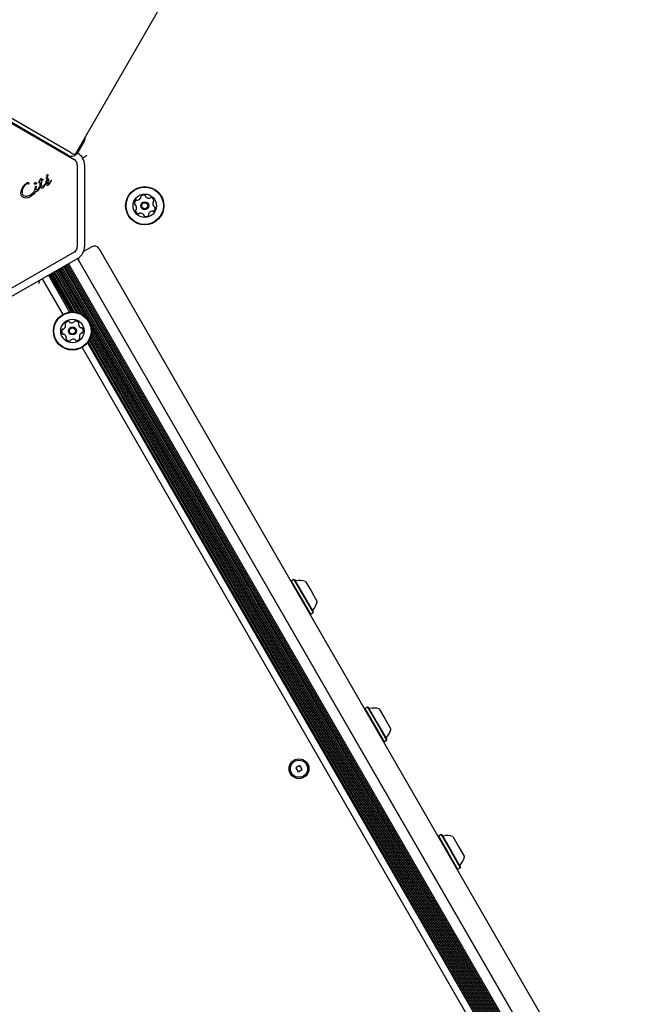
# Model space of a CAD drawing. Units: millimetres. Extents: x -5428 to 5702, y -5518 to 5118.
# Drawn here: x -3268 to -2926, y 1044 to 1589 of the extents above; entities that cross this region are included whole.
import ezdxf

# ---------------------------------------------------------------- set-up
doc = ezdxf.new("R2010")
doc.units = ezdxf.units.MM
doc.header["$LTSCALE"] = 1000
doc.layers.add('1 EQUIPMENT', color=7, linetype='Continuous', lineweight=18)

# ---------------------------------------------------------------- blocks, each defined once
blk = doc.blocks.new('Aire_de_jeux_City_chateaux_CC_15-5002-T01_CC_15-5002-T01_f_Vue_Technique-INT')
at = {"layer": '1 EQUIPMENT', "color": 7, "linetype": 'Continuous', "lineweight": 25}
for p, q in [((-3237.16, 1515.19), (-2930.66, 2046.08)), ((-3240.19, 1515.71), (-3452.72, 1638.41)), ((-3241.58, 1514.2), (-3438.87, 1628.1)), ((-3277.37, 1534.44), (-3238.2, 1511.82)), ((-3232.61, 1521.73), (-3236.11, 1515.66)), ((-3240.19, 1515.71), (-3238.62, 1514.8)), ((-3236.31, 1515.35), (-3236.2, 1515.29)), ((-3231.08, 1513.91), (-3233.45, 1512.54)), ((-3236.45, 1508.79), (-3236.45, 1463.55)), ((-3232.45, 1508.79), (-3232.45, 1463.55)), ((-3259.24, 1498.87), (-3259.05, 1498.91)), ((-3258.94, 1498.79), (-3259.05, 1498.48)), ((-3257.68, 1499.08), (-3257.54, 1499.11)), ((-3257.54, 1499.11), (-3256.91, 1499.41)), ((-3256.93, 1500.03), (-3257.51, 1499.84)), ((-3256.95, 1500.49), (-3256.92, 1500.68)), ((-3256.93, 1500.03), (-3256.95, 1500.49)), ((-3256.95, 1497.58), (-3256.91, 1499.41)), ((-3256.92, 1500.68), (-3256.84, 1500.87)), ((-3256.84, 1500.87), (-3256.73, 1501.04)), ((-3256.73, 1501.04), (-3256.62, 1501.17)), ((-3256.62, 1501.17), (-3256.54, 1501.24)), ((-3256.42, 1501.18), (-3256.34, 1501.02)), ((-3256.28, 1499.78), (-3256.39, 1497.77)), ((-3256.34, 1501.02), (-3256.27, 1500.73)), ((-3255.53, 1500.45), (-3256.28, 1499.78)), ((-3256.27, 1500.73), (-3256.25, 1500.34)), ((-3256.25, 1500.34), (-3255.53, 1500.81)), ((-3255.39, 1500.75), (-3255.53, 1500.45)), ((-3253.94, 1499.33), (-3254.04, 1498.65)), ((-3253.67, 1500.01), (-3253.94, 1499.33)), ((-3253.29, 1500.59), (-3253.67, 1500.01)), ((-3253.64, 1501.6), (-3253.4, 1501.93)), ((-3253.56, 1498.9), (-3253.55, 1499.55)), ((-3253.55, 1499.55), (-3253.45, 1499.87)), ((-3253.45, 1499.87), (-3253.28, 1500.15)), ((-3253.28, 1500.15), (-3253.05, 1500.35)), ((-3252.5, 1499.58), (-3252.23, 1500.01)), ((-3252.23, 1500.01), (-3252.13, 1500.42)), ((-3251.57, 1498.5), (-3250.84, 1499.88)), ((-3251.16, 1499.82), (-3251.39, 1499.46)), ((-3250.91, 1500.23), (-3251.16, 1499.82)), ((-3250.81, 1500.2), (-3250.85, 1500.24)), ((-3250.84, 1499.88), (-3250.79, 1500.01)), ((-3267.67, 1493.2), (-3267.41, 1494.88)), ((-3267.41, 1494.88), (-3266.64, 1496.5)), ((-3263.42, 1498.19), (-3263.53, 1498.08)), ((-3259.38, 1494.2), (-3260.24, 1492.84)), ((-3259.59, 1496.57), (-3260.1, 1494.56)), ((-3259.59, 1496.57), (-3259.54, 1496.84)), ((-3259.42, 1497.01), (-3259.3, 1497.08)), ((-3259.29, 1495.79), (-3259.16, 1496.7)), ((-3259.12, 1496.89), (-3259.16, 1496.7)), ((-3257.93, 1495.61), (-3258.21, 1495.28)), ((-3257.39, 1496.12), (-3257.98, 1494.81)), ((-3257.67, 1496.09), (-3257.93, 1495.61)), ((-3257.67, 1496.09), (-3257.55, 1496.39)), ((-3257.48, 1496.53), (-3257.55, 1496.39)), ((-3257.32, 1496.35), (-3257.39, 1496.12)), ((-3256.92, 1496.92), (-3256.95, 1497.58)), ((-3256.36, 1497.31), (-3256.39, 1497.77)), ((-3255.03, 1497.17), (-3255.28, 1496.95)), ((-3254.55, 1497.38), (-3255.14, 1496.3)), ((-3254.69, 1497.79), (-3255.03, 1497.17)), ((-3254.69, 1497.79), (-3254.52, 1498.16)), ((-3254.39, 1497.86), (-3254.55, 1497.38)), ((-3254.36, 1498.11), (-3254.39, 1497.86)), ((-3253.91, 1498.09), (-3253.7, 1497.84)), ((-3253.7, 1497.84), (-3253.4, 1497.68)), ((-3253.4, 1497.68), (-3253.05, 1497.61)), ((-3253.05, 1497.61), (-3252.67, 1497.66)), ((-3252.67, 1497.66), (-3252.27, 1497.83)), ((-3252.27, 1497.83), (-3252.03, 1497.99)), ((-3252.03, 1497.99), (-3251.57, 1498.5)), ((-3266.99, 1493.18), (-3266.74, 1492.39)), ((-3265.79, 1490.48), (-3266.63, 1490.91)), ((-3265.24, 1491.41), (-3266.09, 1491.71)), ((-3264.78, 1490.33), (-3265.79, 1490.48)), ((-3263.67, 1490.51), (-3264.78, 1490.33)), ((-3263.3, 1491.68), (-3264.28, 1491.42)), ((-3262.49, 1491.02), (-3263.67, 1490.51)), ((-3262.37, 1492.11), (-3263.3, 1491.68)), ((-3260.24, 1492.84), (-3262.49, 1491.02)), ((-3260.88, 1493.33), (-3262.37, 1492.11)), ((-3228.45, 1463.42), (-3232.97, 1460.81)), ((-3224.35, 1462.32), (-2919.78, 934.78)), ((-3238.2, 1460.52), (-3277.37, 1437.9)), ((-3236.2, 1457.06), (-3275.37, 1434.44)), ((-3236.3, 1457), (-2930.76, 927.79)), ((-2931.04, 928.28), (-3235.61, 1455.82)), ((-3248.29, 1450.07), (-3234.65, 1426.44)), ((-3247.61, 1450.47), (-3233.31, 1425.7)), ((-3246.91, 1450.87), (-3231.52, 1424.22)), ((-3246.22, 1451.27), (-2940.69, 922.07)), ((-3245.52, 1451.68), (-2939.99, 922.48)), ((-3244.84, 1452.07), (-2939.31, 922.87)), ((-3244.13, 1452.48), (-2938.6, 923.28)), ((-3243.45, 1452.87), (-2937.92, 923.67)), ((-3242.75, 1453.28), (-2937.22, 924.08)), ((-3242.06, 1453.67), (-2936.53, 924.47)), ((-3241.36, 1454.08), (-2935.83, 924.88)), ((-3257.7, 1443.06), (-3257.2, 1444.93)), ((-3255.79, 1445.75), (-3244.39, 1426.01)), ((-3252.45, 1447.67), (-3240.69, 1427.3)), ((-3251.77, 1448.07), (-3239.83, 1427.4)), ((-3251.06, 1448.47), (-3238.91, 1427.42)), ((-3250.38, 1448.87), (-3237.96, 1427.36)), ((-3249.68, 1449.27), (-3236.93, 1427.2)), ((-3248.99, 1449.67), (-3235.86, 1426.91)), ((-3228.92, 1419.72), (-2958.95, 952.13)), ((-3228.54, 1417.44), (-2960.74, 953.6)), ((-3229.85, 1411.72), (-2966.34, 955.32)), ((-3229.42, 1412.57), (-2965.4, 955.26)), ((-3229.05, 1413.54), (-2964.37, 955.1)), ((-3228.76, 1414.62), (-2963.29, 954.82)), ((-3228.56, 1415.9), (-2962.08, 954.34)), ((-3233.81, 1407.68), (-2971.82, 953.91)), ((-3230.84, 1410.24), (-2968.12, 955.2)), ((-3230.33, 1410.93), (-2967.27, 955.3)), ((-3117.9, 1278.43), (-3117.99, 1278.09)), ((-3116.42, 1279.28), (-3117.9, 1278.43)), ((-3117.9, 1278.43), (-3112.61, 1269.27)), ((-3116.08, 1279.19), (-3116.42, 1279.28)), ((-3116.42, 1279.28), (-3111.13, 1270.12)), ((-3116.08, 1279.19), (-3110.92, 1270.25)), ((-3110.01, 1278.28), (-3106.76, 1272.65)), ((-3111.13, 1270.12), (-3105.85, 1260.96)), ((-3110.92, 1270.25), (-3105.75, 1261.31)), ((-3106.76, 1272.65), (-3103.51, 1267.02)), ((-3112.61, 1269.27), (-3107.32, 1260.11)), ((-3107.66, 1260.2), (-3107.32, 1260.11)), ((-3107.32, 1260.11), (-3105.85, 1260.96)), ((-3105.85, 1260.96), (-3105.75, 1261.31)), ((-3077.14, 1207.84), (-3077.23, 1207.49)), ((-3075.66, 1208.69), (-3077.14, 1207.84)), ((-3077.14, 1207.84), (-3071.85, 1198.68)), ((-3075.32, 1208.59), (-3075.66, 1208.69)), ((-3075.66, 1208.69), (-3070.37, 1199.53)), ((-3075.32, 1208.59), (-3070.16, 1199.65)), ((-3069.25, 1207.68), (-3066, 1202.05)), ((-3070.37, 1199.53), (-3065.09, 1190.37)), ((-3070.16, 1199.65), (-3064.99, 1190.71)), ((-3066, 1202.05), (-3062.75, 1196.42)), ((-3071.85, 1198.68), (-3066.56, 1189.52)), ((-3066.9, 1189.61), (-3066.56, 1189.52)), ((-3066.56, 1189.52), (-3065.09, 1190.37)), ((-3065.09, 1190.37), (-3064.99, 1190.71)), ((-3113.17, 1176.32), (-3115.42, 1175.02)), ((-3115.42, 1175.02), (-3114.12, 1172.77)), ((-3114.12, 1172.77), (-3111.87, 1174.07)), ((-3111.87, 1174.07), (-3113.17, 1176.32)), ((-3036.38, 1137.24), (-3036.47, 1136.9)), ((-3034.9, 1138.09), (-3036.38, 1137.24)), ((-3036.38, 1137.24), (-3031.09, 1128.08)), ((-3034.56, 1138), (-3034.9, 1138.09)), ((-3034.9, 1138.09), (-3029.62, 1128.93)), ((-3034.56, 1138), (-3029.4, 1129.05)), ((-3028.49, 1137.08), (-3025.24, 1131.45)), ((-3029.62, 1128.93), (-3024.33, 1119.77)), ((-3029.4, 1129.05), (-3024.23, 1120.11)), ((-3025.24, 1131.45), (-3021.99, 1125.82)), ((-3031.09, 1128.08), (-3025.8, 1118.92)), ((-3026.14, 1119.01), (-3025.8, 1118.92)), ((-3025.8, 1118.92), (-3024.33, 1119.77)), ((-3024.33, 1119.77), (-3024.23, 1120.11))]:
    blk.add_line(p, q, dxfattribs=at)
for centre, radius in [((-3199.07, 1486.17), 10.58), ((-3199.07, 1486.17), 10.33), ((-3199.07, 1486.17), 6.5), ((-3199.07, 1486.17), 2.2), ((-3199.07, 1486.17), 1.7), ((-3239.1, 1416.85), 10.58), ((-3239.1, 1416.85), 10.33), ((-3239.1, 1416.85), 6.5), ((-3239.1, 1416.85), 2.2), ((-3239.1, 1416.85), 1.7), ((-3113.64, 1174.54), 5.5), ((-3113.64, 1174.54), 4.75)]:
    blk.add_circle(centre, radius, dxfattribs=at)
for centre, radius, start, end in [((-3236.08, 1523.73), 4, 330, 3.7529), ((-3239.58, 1517.66), 4, 240, 330), ((-3239.95, 1508.79), 7.5, 360, 60), ((-3239.95, 1508.79), 3.5, 360, 60), ((-3253.61, 1501.44), 0.106, 151.8365, 300), ((-3253.28, 1501.33), 0.46, 142.7689, 159.3611), ((-3253.95, 1502.01), 0.768, 300.0212, 315.2138), ((-3256.58, 1503.02), 5.33, 305.9146, 319.8436), ((-3254.23, 1502.57), 1.05, 322.7355, 23.0889), ((-3256.29, 1504.34), 4.07, 315.1837, 332.6998), ((-3252.87, 1502.98), 0.392, 83.1092, 180.7134), ((-3252.9, 1503.03), 0.347, 31.8955, 77.4732), ((-3253.37, 1502.91), 0.825, 328.1135, 21.9243), ((-3252.95, 1499.17), 0.681, 222.9896, 279.9714), ((-3202.29, 1487.38), 2.52, 132.9716, 186.1016), ((-3203.68, 1488.87), 0.481, 54.5366, 132.9375), ((-3203.12, 1489.65), 0.481, 234.5235, 282.9715), ((-3203.58, 1491.64), 2.52, 282.9826, 336.1016), ((-3200.84, 1491.21), 0.481, 126.1016, 204.5332), ((-3201.72, 1490.81), 0.481, 336.1014, 24.5366), ((-3199.64, 1489.56), 2.52, 72.9716, 126.1074), ((-3199.04, 1491.51), 0.481, 354.4913, 72.9773), ((-3198.09, 1491.42), 0.481, 174.5366, 222.9715), ((-3196.6, 1492.81), 2.52, 222.9774, 276.1017), ((-3196.38, 1490.78), 0.481, 276.0965, 324.5401), ((-3195.6, 1490.22), 0.481, 66.1014, 144.5366), ((-3196.42, 1488.36), 2.52, 12.9716, 66.1016), ((-3192.09, 1487.35), 2.52, 162.9715, 216.0959), ((-3194.04, 1487.94), 0.481, 114.5332, 162.9768), ((-3194.44, 1488.82), 0.481, 294.5366, 12.9716), ((-3204.32, 1487.16), 0.481, 186.096, 264.582), ((-3204.41, 1486.2), 0.481, 36.1317, 84.5366), ((-3203.71, 1483.53), 0.481, 114.5366, 192.9713), ((-3201.72, 1483.99), 2.52, 192.9715, 246.1017), ((-3206.06, 1485), 2.52, 342.9554, 36.1107), ((-3204.11, 1484.4), 0.481, 294.5332, 342.9716), ((-3194.56, 1480.71), 2.52, 102.9716, 156.1016), ((-3195.02, 1482.7), 0.481, 54.5366, 102.9716), ((-3194.46, 1483.48), 0.481, 234.5401, 313.0018), ((-3195.85, 1484.97), 2.52, 312.9716, 6.1016), ((-3193.73, 1486.15), 0.481, 216.1017, 264.582), ((-3193.83, 1485.19), 0.481, 6.096, 84.5366), ((-3202.55, 1482.12), 0.481, 246.102, 324.5401), ((-3201.76, 1481.56), 0.481, 96.096, 144.5366), ((-3201.55, 1479.54), 2.52, 42.9774, 96.1016), ((-3200.06, 1480.93), 0.481, 354.4913, 42.9716), ((-3199.1, 1480.84), 0.481, 174.5366, 252.9773), ((-3198.5, 1482.78), 2.52, 252.9716, 306.1017), ((-3197.3, 1481.14), 0.481, 306.1358, 24.5498), ((-3196.43, 1481.54), 0.481, 156.1589, 204.5366), ((-3239.95, 1463.55), 3.5, 300, 360), ((-3239.95, 1463.55), 7.5, 300, 360), ((-3226.95, 1460.82), 3, 30, 120), ((-3233.01, 1457.32), 3, 182.8454, 210), ((-3242.53, 1416.63), 2.52, 157.0351, 210.1709), ((-3244.41, 1417.42), 0.481, 78.5547, 157.0408), ((-3244.21, 1418.37), 0.481, 258.6001, 307.035), ((-3245.44, 1419.99), 2.52, 307.0408, 0.1652), ((-3242.77, 1420.72), 0.481, 150.1649, 228.6001), ((-3241, 1419.71), 2.52, 97.0351, 150.1651), ((-3243.4, 1420), 0.481, 0.16, 48.6036), ((-3241.25, 1421.73), 0.481, 18.6001, 97.0351), ((-3240.34, 1422.04), 0.481, 198.5967, 247.0402), ((-3239.54, 1423.91), 2.52, 247.035, 300.1594), ((-3238.52, 1422.15), 0.481, 300.1652, 348.6455), ((-3237.58, 1421.96), 0.481, 90.1595, 168.6001), ((-3237.57, 1419.92), 2.52, 37.0351, 90.1651), ((-3235.22, 1420.52), 0.481, 138.6001, 187.0351), ((-3233.2, 1420.76), 2.52, 187.0351, 240.1651), ((-3235.94, 1421.15), 0.481, 318.6036, 37.0652), ((-3234.21, 1419), 0.481, 240.2223, 288.6001), ((-3233.91, 1418.09), 0.481, 30.1993, 108.6133), ((-3235.67, 1417.06), 2.52, 337.0351, 30.1652), ((-3244.29, 1415.61), 0.481, 210.1651, 288.5967), ((-3243.98, 1414.69), 0.481, 60.1649, 108.6001), ((-3245, 1412.93), 2.52, 7.046, 60.1651), ((-3242.25, 1412.54), 0.481, 138.6001, 217.0009), ((-3240.63, 1413.77), 2.52, 217.0351, 270.1651), ((-3242.98, 1413.18), 0.481, 318.587, 7.035), ((-3240.62, 1411.73), 0.481, 270.1595, 348.6455), ((-3239.68, 1411.54), 0.481, 120.1952, 168.6001), ((-3238.65, 1409.78), 2.52, 67.0189, 120.1742), ((-3237.86, 1411.65), 0.481, 18.5967, 67.0351), ((-3236.95, 1411.96), 0.481, 198.6001, 277.0348), ((-3237.2, 1413.98), 2.52, 277.035, 330.1652), ((-3232.75, 1413.7), 2.52, 127.0409, 180.1651), ((-3234.79, 1413.69), 0.481, 180.1595, 228.6001), ((-3235.43, 1412.97), 0.481, 330.1654, 48.6036), ((-3233.98, 1415.32), 0.481, 78.5547, 127.0351), ((-3233.79, 1416.27), 0.481, 258.6001, 337.0408), ((-3115.38, 1278.97), 0.5, 210, 283.4677), ((-3113, 1269.05), 9.7, 72.0627, 103.4677), ((-3113, 1269.05), 9.7, 316.5323, 347.9373), ((-3105.59, 1262.03), 0.5, 136.5323, 210), ((-3074.62, 1208.37), 0.5, 210, 283.4677), ((-3072.24, 1198.45), 9.7, 72.0627, 103.4677), ((-3072.24, 1198.45), 9.7, 316.5323, 347.9373), ((-3064.83, 1191.43), 0.5, 136.5323, 210), ((-3033.86, 1137.78), 0.5, 210, 283.4677), ((-3031.48, 1127.85), 9.7, 72.0627, 103.4677), ((-3031.48, 1127.85), 9.7, 316.5323, 347.9373), ((-3024.07, 1120.83), 0.5, 136.5323, 210)]:
    blk.add_arc(centre, radius, start, end, dxfattribs=at)
for points, knots in [([(-3238.62, 1514.8), (-3238.51, 1514.75), (-3238.28, 1514.64), (-3237.86, 1514.65), (-3237.5, 1514.8), (-3237.26, 1515.03), (-3237.17, 1515.18), (-3237.14, 1515.24)], [0, 0, 0, 0, 0.221486, 0.443114, 0.684828, 0.876924, 1, 1, 1, 1]), ([(-3252.82, 1499.59), (-3252.93, 1499.46), (-3253.14, 1499.19), (-3253.42, 1498.99), (-3253.56, 1498.9)], [0, 0, 0, 0, 0.500004, 1, 1, 1, 1]), ([(-3252.83, 1498.5), (-3252.66, 1498.54), (-3252.26, 1498.64), (-3251.75, 1498.98), (-3251.5, 1499.31), (-3251.39, 1499.46)], [0, 0, 0, 0, 0.292503, 0.697067, 1, 1, 1, 1]), ([(-3266.78, 1495.25), (-3266.89, 1494.91), (-3267.12, 1494.24), (-3267.04, 1493.53), (-3266.99, 1493.18)], [0, 0, 0, 0, 0.4991399, 1, 1, 1, 1])]:
    blk.add_open_spline(points, degree=3, knots=knots, dxfattribs=at)
for points in [[(-3266.64, 1496.5), (-3266.31, 1496.97), (-3265.67, 1497.89), (-3264.76, 1498.54), (-3264.3, 1498.87)], [(-3264.3, 1498.87), (-3264.23, 1498.91), (-3264.08, 1498.99), (-3263.92, 1499.01), (-3263.84, 1499.03)], [(-3263.84, 1499.03), (-3263.81, 1499.03), (-3263.75, 1499.03), (-3263.66, 1499.02), (-3263.57, 1498.99), (-3263.52, 1498.95), (-3263.49, 1498.94)], [(-3263.49, 1498.94), (-3263.46, 1498.91), (-3263.39, 1498.85), (-3263.36, 1498.77), (-3263.34, 1498.73)], [(-3260.15, 1498.36), (-3260.14, 1498.45), (-3260.13, 1498.62), (-3260.05, 1498.78), (-3260.01, 1498.86)], [(-3260.01, 1498.86), (-3259.99, 1498.88), (-3259.96, 1498.92), (-3259.89, 1498.95), (-3259.81, 1498.98), (-3259.76, 1498.98), (-3259.74, 1498.98)], [(-3259.74, 1498.98), (-3259.7, 1498.97), (-3259.62, 1498.96), (-3259.54, 1498.93), (-3259.5, 1498.91)], [(-3259.24, 1498.87), (-3259.28, 1498.87), (-3259.38, 1498.86), (-3259.46, 1498.89), (-3259.5, 1498.91)], [(-3259.05, 1498.91), (-3259.04, 1498.91), (-3259.03, 1498.91), (-3259, 1498.9), (-3258.98, 1498.89), (-3258.96, 1498.88), (-3258.95, 1498.86), (-3258.94, 1498.84), (-3258.94, 1498.81), (-3258.94, 1498.8), (-3258.94, 1498.79)], [(-3257.85, 1499.29), (-3257.85, 1499.28), (-3257.86, 1499.26), (-3257.86, 1499.24), (-3257.86, 1499.21), (-3257.85, 1499.19), (-3257.85, 1499.19)], [(-3257.51, 1499.84), (-3257.58, 1499.76), (-3257.74, 1499.6), (-3257.81, 1499.39), (-3257.85, 1499.29)], [(-3257.85, 1499.19), (-3257.84, 1499.17), (-3257.82, 1499.14), (-3257.78, 1499.11), (-3257.73, 1499.08), (-3257.7, 1499.08), (-3257.68, 1499.08)], [(-3256.54, 1501.24), (-3256.53, 1501.24), (-3256.53, 1501.25), (-3256.51, 1501.25), (-3256.49, 1501.25), (-3256.48, 1501.24), (-3256.48, 1501.24)], [(-3256.48, 1501.24), (-3256.47, 1501.23), (-3256.44, 1501.21), (-3256.43, 1501.19), (-3256.42, 1501.18)], [(-3255.53, 1500.81), (-3255.52, 1500.82), (-3255.51, 1500.82), (-3255.48, 1500.83), (-3255.46, 1500.82), (-3255.44, 1500.82), (-3255.42, 1500.81), (-3255.4, 1500.79), (-3255.39, 1500.77), (-3255.39, 1500.75), (-3255.39, 1500.75)], [(-3252.87, 1500.97), (-3252.95, 1500.92), (-3253.11, 1500.81), (-3253.23, 1500.66), (-3253.29, 1500.59)], [(-3253.05, 1500.35), (-3253.04, 1500.35), (-3253.02, 1500.37), (-3252.97, 1500.37), (-3252.93, 1500.37), (-3252.9, 1500.36), (-3252.89, 1500.35)], [(-3252.89, 1500.35), (-3252.86, 1500.34), (-3252.81, 1500.31), (-3252.78, 1500.26), (-3252.76, 1500.23)], [(-3252.23, 1500.81), (-3252.27, 1500.86), (-3252.35, 1500.95), (-3252.52, 1501.03), (-3252.7, 1501.04), (-3252.81, 1500.99), (-3252.87, 1500.97)], [(-3252.69, 1499.91), (-3252.71, 1499.85), (-3252.73, 1499.74), (-3252.79, 1499.64), (-3252.82, 1499.59)], [(-3252.76, 1500.23), (-3252.73, 1500.18), (-3252.68, 1500.08), (-3252.69, 1499.96), (-3252.69, 1499.91)], [(-3252.13, 1500.42), (-3252.13, 1500.49), (-3252.14, 1500.63), (-3252.2, 1500.75), (-3252.23, 1500.81)], [(-3250.85, 1500.24), (-3250.85, 1500.24), (-3250.86, 1500.25), (-3250.88, 1500.25), (-3250.9, 1500.24), (-3250.91, 1500.23), (-3250.91, 1500.23)], [(-3250.78, 1500.13), (-3250.78, 1500.15), (-3250.79, 1500.17), (-3250.8, 1500.19), (-3250.81, 1500.2)], [(-3250.79, 1500.01), (-3250.78, 1500.03), (-3250.77, 1500.07), (-3250.78, 1500.11), (-3250.78, 1500.13)], [(-3266.78, 1495.25), (-3266.47, 1495.87), (-3265.85, 1497.1), (-3264.83, 1498.04), (-3264.32, 1498.51)], [(-3264.32, 1498.51), (-3264.26, 1498.55), (-3264.15, 1498.63), (-3264.01, 1498.64), (-3263.94, 1498.65)], [(-3263.94, 1498.65), (-3263.92, 1498.64), (-3263.88, 1498.64), (-3263.82, 1498.62), (-3263.77, 1498.58), (-3263.75, 1498.55), (-3263.74, 1498.53)], [(-3263.74, 1498.53), (-3263.71, 1498.49), (-3263.67, 1498.41), (-3263.67, 1498.31), (-3263.68, 1498.27)], [(-3263.66, 1498.11), (-3263.67, 1498.14), (-3263.68, 1498.19), (-3263.68, 1498.24), (-3263.68, 1498.27)], [(-3263.53, 1498.08), (-3263.54, 1498.07), (-3263.55, 1498.06), (-3263.57, 1498.06), (-3263.59, 1498.06), (-3263.61, 1498.06), (-3263.62, 1498.07), (-3263.64, 1498.08), (-3263.65, 1498.1), (-3263.66, 1498.11), (-3263.66, 1498.11)], [(-3263.34, 1498.73), (-3263.32, 1498.69), (-3263.3, 1498.6), (-3263.3, 1498.45), (-3263.34, 1498.31), (-3263.39, 1498.23), (-3263.42, 1498.19)], [(-3260.1, 1494.56), (-3260.19, 1494.33), (-3260.38, 1493.88), (-3260.71, 1493.51), (-3260.88, 1493.33)], [(-3260.04, 1498.15), (-3260.06, 1498.16), (-3260.09, 1498.19), (-3260.13, 1498.24), (-3260.15, 1498.3), (-3260.15, 1498.34), (-3260.15, 1498.36)], [(-3259.74, 1498.06), (-3259.8, 1498.07), (-3259.9, 1498.08), (-3259.99, 1498.13), (-3260.04, 1498.15)], [(-3259.05, 1498.48), (-3259.09, 1498.42), (-3259.17, 1498.3), (-3259.34, 1498.17), (-3259.53, 1498.08), (-3259.67, 1498.07), (-3259.74, 1498.06)], [(-3259.54, 1496.84), (-3259.54, 1496.85), (-3259.53, 1496.89), (-3259.5, 1496.94), (-3259.46, 1496.98), (-3259.43, 1497), (-3259.42, 1497.01)], [(-3258.93, 1494.06), (-3258.97, 1494.06), (-3259.05, 1494.06), (-3259.17, 1494.08), (-3259.29, 1494.13), (-3259.35, 1494.17), (-3259.38, 1494.2)], [(-3259.3, 1497.08), (-3259.29, 1497.08), (-3259.26, 1497.09), (-3259.23, 1497.08), (-3259.19, 1497.07), (-3259.18, 1497.05), (-3259.17, 1497.04)], [(-3259.21, 1495.36), (-3259.23, 1495.43), (-3259.28, 1495.57), (-3259.29, 1495.71), (-3259.29, 1495.79)], [(-3258.94, 1495.1), (-3258.97, 1495.11), (-3259.03, 1495.14), (-3259.1, 1495.2), (-3259.17, 1495.28), (-3259.19, 1495.33), (-3259.21, 1495.36)], [(-3259.17, 1497.04), (-3259.15, 1497.02), (-3259.12, 1496.97), (-3259.12, 1496.92), (-3259.12, 1496.89)], [(-3258.58, 1495.07), (-3258.64, 1495.07), (-3258.76, 1495.05), (-3258.88, 1495.08), (-3258.94, 1495.1)], [(-3258.57, 1494.19), (-3258.63, 1494.16), (-3258.74, 1494.1), (-3258.87, 1494.07), (-3258.93, 1494.06)], [(-3258.21, 1495.28), (-3258.26, 1495.23), (-3258.37, 1495.14), (-3258.51, 1495.09), (-3258.58, 1495.07)], [(-3257.98, 1494.81), (-3258.06, 1494.69), (-3258.22, 1494.44), (-3258.45, 1494.27), (-3258.57, 1494.19)], [(-3257.48, 1496.53), (-3257.48, 1496.54), (-3257.48, 1496.55), (-3257.46, 1496.56), (-3257.45, 1496.57), (-3257.44, 1496.57), (-3257.43, 1496.57)], [(-3257.43, 1496.57), (-3257.42, 1496.57), (-3257.39, 1496.57), (-3257.36, 1496.56), (-3257.33, 1496.53), (-3257.32, 1496.51), (-3257.32, 1496.5)], [(-3257.32, 1496.5), (-3257.31, 1496.47), (-3257.3, 1496.42), (-3257.31, 1496.37), (-3257.32, 1496.35)], [(-3256.72, 1496.37), (-3256.77, 1496.46), (-3256.86, 1496.63), (-3256.9, 1496.82), (-3256.92, 1496.92)], [(-3256.23, 1495.92), (-3256.33, 1495.98), (-3256.52, 1496.1), (-3256.65, 1496.28), (-3256.72, 1496.37)], [(-3256.14, 1496.94), (-3256.19, 1496.99), (-3256.3, 1497.09), (-3256.34, 1497.24), (-3256.36, 1497.31)], [(-3255.71, 1495.88), (-3255.75, 1495.87), (-3255.84, 1495.84), (-3255.98, 1495.84), (-3256.11, 1495.86), (-3256.19, 1495.9), (-3256.23, 1495.92)], [(-3255.72, 1496.81), (-3255.79, 1496.81), (-3255.95, 1496.82), (-3256.07, 1496.9), (-3256.14, 1496.94)], [(-3255.28, 1496.95), (-3255.35, 1496.91), (-3255.48, 1496.83), (-3255.64, 1496.82), (-3255.72, 1496.81)], [(-3255.14, 1496.3), (-3255.22, 1496.21), (-3255.38, 1496.03), (-3255.6, 1495.93), (-3255.71, 1495.88)], [(-3254.52, 1498.16), (-3254.51, 1498.16), (-3254.5, 1498.17), (-3254.47, 1498.17), (-3254.45, 1498.17), (-3254.43, 1498.17), (-3254.41, 1498.16), (-3254.39, 1498.14), (-3254.37, 1498.13), (-3254.36, 1498.11), (-3254.36, 1498.11)], [(-3254.04, 1498.65), (-3254.04, 1498.56), (-3254.04, 1498.36), (-3253.96, 1498.18), (-3253.91, 1498.09)], [(-3267.24, 1491.62), (-3267.36, 1491.87), (-3267.6, 1492.37), (-3267.65, 1492.92), (-3267.67, 1493.2)], [(-3266.63, 1490.91), (-3266.75, 1491.01), (-3266.99, 1491.22), (-3267.16, 1491.49), (-3267.24, 1491.62)], [(-3266.09, 1491.71), (-3266.23, 1491.8), (-3266.5, 1491.97), (-3266.66, 1492.25), (-3266.74, 1492.39)], [(-3264.28, 1491.42), (-3264.44, 1491.39), (-3264.76, 1491.34), (-3265.08, 1491.38), (-3265.24, 1491.41)]]:
    blk.add_open_spline(points, degree=3, dxfattribs=at)

msp = doc.modelspace()

# ---------------------------------------------------------------- block references
at = {"layer": '1 EQUIPMENT'}
msp.add_blockref('Aire_de_jeux_City_chateaux_CC_15-5002-T01_CC_15-5002-T01_f_Vue_Technique-INT', (0, 0), dxfattribs=at)

doc.saveas('drawing.dxf')
